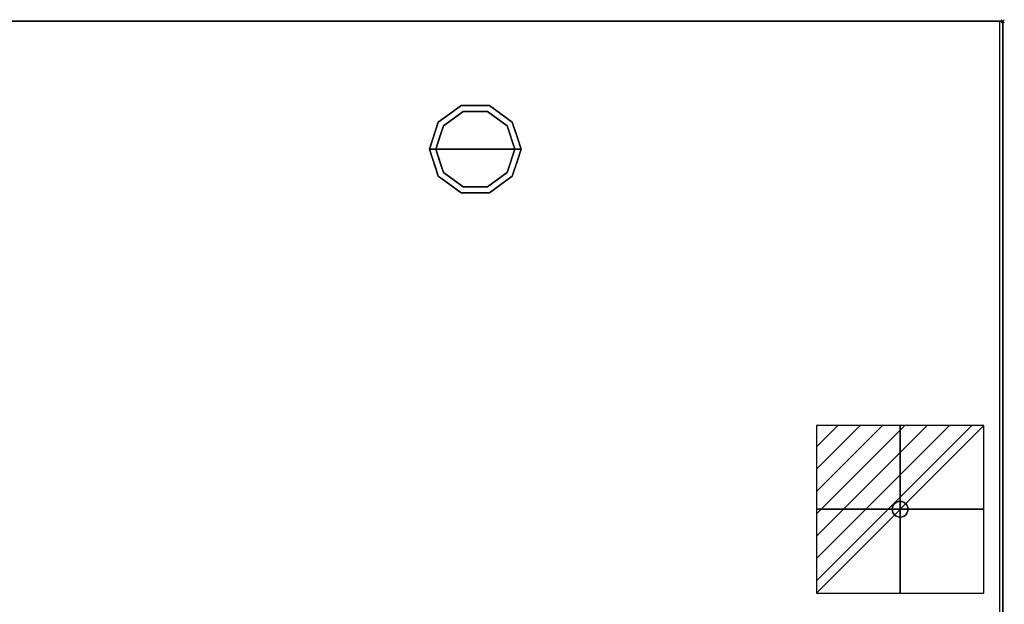
# Model space of a CAD drawing. Units: millimetres. Extents: x -1 to 1246, y -1098 to 1.
# Drawn here: x 622 to 1246, y -369 to 1 of the extents above; entities that cross this region are included whole.
import ezdxf

# ---------------------------------------------------------------- set-up
doc = ezdxf.new("R2010")
doc.units = ezdxf.units.MM
doc.header["$PDMODE"] = 3
doc.linetypes.add('NASCOSTA', pattern=[9.525, 6.35, -3.175])
for name, color, linetype in [('IQ_200_2D', 1, 'Continuous'), ('IQ_200_3D', 1, 'Continuous'), ('IQ_204_3D', 7, 'Continuous'), ('IQ_CON_ELECTRICITY_INT', 7, 'Continuous'), ('IQ_INS_3D', 3, 'Continuous')]:
    doc.layers.add(name, color=color, linetype=linetype)

# ---------------------------------------------------------------- blocks, each defined once
blk = doc.blocks.new('*X739')
at = {"color": 0}
for p, q in [((286.774344, 2204.447934), (296.618251, 2214.291842)), ((286.774344, 2205.862148), (295.204037, 2214.291842)), ((286.774344, 2207.276361), (293.789824, 2214.291842)), ((286.774344, 2208.690575), (292.37561, 2214.291842)), ((286.774344, 2210.104788), (290.961397, 2214.291842)), ((286.774344, 2211.519002), (289.547183, 2214.291842)), ((286.774344, 2212.933216), (288.13297, 2214.291842))]:
    blk.add_line(p, q, dxfattribs=at)
blk = doc.blocks.new('electricity')
for p, q in [((2.121, 2.121), (-2.121, 2.121)), ((-2.121, 2.121), (-2.121, -2.121)), ((-2.121, -2.121), (2.121, 2.121)), ((2.121, -2.121), (2.121, 2.121)), ((-2.121, -2.121), (2.121, -2.121))]:
    blk.add_line(p, q)
at = {"extrusion": (-1, 0, 0)}
for p, q in [((0, -2.121, 2.121), (0, 2.121, 2.121)), ((0, 2.121, -2.121), (0, -2.121, -2.121)), ((0, 2.121, 2.121), (0, 2.121, -2.121)), ((0, 2.121, -2.121), (0, -2.121, 2.121)), ((0, -2.121, -2.121), (0, -2.121, 2.121))]:
    blk.add_line(p, q, dxfattribs=at)
at = {"extrusion": (0, -1, 0)}
for p, q in [((2.121, 0, 2.121), (-2.121, 0, 2.121)), ((-2.121, 0, -2.121), (2.121, 0, -2.121)), ((-2.121, 0, 2.121), (-2.121, 0, -2.121)), ((-2.121, 0, -2.121), (2.121, 0, 2.121)), ((2.121, 0, -2.121), (2.121, 0, 2.121))]:
    blk.add_line(p, q, dxfattribs=at)
at = {"xscale": 0.4000000000000909, "yscale": 0.4000000000000909, "zscale": 0.4000000000000909}
blk.add_blockref('*X739', (-116.831, -883.595), dxfattribs=at)
at = {"extrusion": (-1, 0, 0), "xscale": 0.3999999999999773, "yscale": 0.3999999999999773, "zscale": 0.3999999999999773}
blk.add_blockref('*X739', (-116.831, -883.595), dxfattribs=at)
at = {"extrusion": (0, -1, 0), "xscale": 0.4000000000000909, "yscale": 0.4000000000000909, "zscale": 0.4000000000000909}
blk.add_blockref('*X739', (-116.831, -883.595), dxfattribs=at)
blk = doc.blocks.new('iq_con_ele3d')
at = {"layer": 'IQ_204_3D'}
for points, invisible_edges in [([(-5, 0, -4.96), (-4.83, 1.29, -4.96), (-4.33, -2.5, -4.96), (-4.83, -1.29, -4.96)], 2), ([(-5, 0), (-4.83, 1.29), (-4.83, 1.29, -4.96), (-5, 0, -4.96)], 2), ([(-5, 0, -4.96), (-4.83, -1.29, -4.96), (-4.83, -1.29), (-5, 0)], 2), ([(-4.33, 2.5, -4.96), (-4.33, 2.5, -4.96), (-3.54, 3.54, -4.96), (-4.83, 1.29, -4.96)], 4), ([(-4.83, 1.29), (-4.33, 2.5), (-4.33, 2.5, -4.96), (-4.83, 1.29, -4.96)], 10), ([(-4.33, 2.5), (-3.54, 3.54), (-3.54, 3.54, -4.96), (-4.33, 2.5, -4.96)], 10), ([(-3.54, 3.54, -4.96), (-1.29, 4.83, -4.96), (0, 5, -4.96), (1.29, 4.83, -4.96)], 9), ([(1.29, 4.83, -4.96), (1.29, 4.83, -4.96), (2.5, 4.33, -4.96), (-3.54, 3.54, -4.96)], 13), ([(-2.5, 4.33, -4.96), (-2.5, 4.33, -4.96), (-1.29, 4.83, -4.96), (-3.54, 3.54, -4.96)], 4), ([(-3.54, 3.54, -4.96), (2.5, 4.33, -4.96), (3.54, 3.54, -4.96), (4.33, 2.5, -4.96)], 9), ([(-3.54, 3.54), (-2.5, 4.33), (-2.5, 4.33, -4.96), (-3.54, 3.54, -4.96)], 10), ([(-2.5, 4.33), (-1.29, 4.83), (-1.29, 4.83, -4.96), (-2.5, 4.33, -4.96)], 10), ([(0, 5, -4.96), (-1.29, 4.83, -4.96), (-1.29, 4.83), (0, 5)], 10), ([(0, 5), (1.29, 4.83), (1.29, 4.83, -4.96), (0, 5, -4.96)], 10), ([(1.29, 4.83), (2.5, 4.33), (2.5, 4.33, -4.96), (1.29, 4.83, -4.96)], 10), ([(2.5, 4.33), (3.54, 3.54), (3.54, 3.54, -4.96), (2.5, 4.33, -4.96)], 10), ([(3.54, 3.54), (4.33, 2.5), (4.33, 2.5, -4.96), (3.54, 3.54, -4.96)], 10), ([(4.33, 2.5, -4.96), (4.83, 1.29, -4.96), (5, 0, -4.96), (4.83, -1.29, -4.96)], 8), ([(4.33, 2.5), (4.83, 1.29), (4.83, 1.29, -4.96), (4.33, 2.5, -4.96)], 10), ([(5, 0, -4.96), (4.83, 1.29, -4.96), (4.83, 1.29), (5, 0)], 2), ([(5, 0), (4.83, -1.29), (4.83, -1.29, -4.96), (5, 0, -4.96)], 2), ([(-4.33, -2.5), (-4.83, -1.29), (-4.83, -1.29, -4.96), (-4.33, -2.5, -4.96)], 10), ([(-3.54, -3.54, -4.96), (-3.54, -3.54, -4.96), (-4.33, -2.5, -4.96), (-2.5, -4.33, -4.96)], 4), ([(-3.54, -3.54), (-4.33, -2.5), (-4.33, -2.5, -4.96), (-3.54, -3.54, -4.96)], 10), ([(-2.5, -4.33), (-3.54, -3.54), (-3.54, -3.54, -4.96), (-2.5, -4.33, -4.96)], 10), ([(-2.5, -4.33, -4.96), (4.83, -1.29, -4.96), (3.54, -3.54, -4.96), (2.5, -4.33, -4.96)], 11), ([(-1.29, -4.83, -4.96), (-1.29, -4.83, -4.96), (-2.5, -4.33, -4.96), (2.5, -4.33, -4.96)], 13), ([(-1.29, -4.83), (-2.5, -4.33), (-2.5, -4.33, -4.96), (-1.29, -4.83, -4.96)], 10), ([(0, -5, -4.96), (-1.29, -4.83, -4.96), (2.5, -4.33, -4.96), (1.29, -4.83, -4.96)], 2), ([(0, -5), (-1.29, -4.83), (-1.29, -4.83, -4.96), (0, -5, -4.96)], 10), ([(0, -5, -4.96), (1.29, -4.83, -4.96), (1.29, -4.83), (0, -5)], 10), ([(2.5, -4.33), (1.29, -4.83), (1.29, -4.83, -4.96), (2.5, -4.33, -4.96)], 10), ([(3.54, -3.54), (2.5, -4.33), (2.5, -4.33, -4.96), (3.54, -3.54, -4.96)], 10), ([(4.33, -2.5, -4.96), (4.33, -2.5, -4.96), (3.54, -3.54, -4.96), (4.83, -1.29, -4.96)], 4), ([(4.33, -2.5), (3.54, -3.54), (3.54, -3.54, -4.96), (4.33, -2.5, -4.96)], 10), ([(4.83, -1.29), (4.33, -2.5), (4.33, -2.5, -4.96), (4.83, -1.29, -4.96)], 10)]:
    blk.add_3dface(points, dxfattribs=dict(at, invisible_edges=invisible_edges))

msp = doc.modelspace()

# ---------------------------------------------------------------- linework, layer by layer
at = {"layer": 'IQ_200_2D'}
msp.add_lwpolyline([(0, 0), (1245, 0), (1245, -700), (0, -700)], close=True, dxfattribs=at)
at = {"layer": 'IQ_200_2D', "color": 7, "linetype": 'NASCOSTA', "ltscale": 10}
msp.add_lwpolyline([(2, 0), (1243, 0), (1243, -695), (2, -695)], close=True, dxfattribs=at)
at = {"layer": 'IQ_200_3D'}
for points in [[(1245, -700, 800), (0, -700, 800), (0, 0, 800), (1245, 0, 800)], [(1245, 0, 850), (0, 0, 850), (0, -700, 850), (1245, -700, 850)], [(1245, 0, 850), (0, 0, 850), (0, 0, 800), (1245, 0, 800)], [(2, 0, 150), (1243, 0, 150), (1243, -645, 150), (2, -645, 150)], [(2, 0, 800), (1243, 0, 800), (1243, 0, 150), (2, 0, 150)], [(2, 0, 800), (1243, 0, 800), (1243, -645, 800), (2, -645, 800)], [(1245, -700, 800), (1245, 0, 800), (1245, 0, 850), (1245, -700, 850)]]:
    msp.add_3dface(points, dxfattribs=at)
for points, invisible_edges in [([(1243, -645, 150), (1243, -645, 800), (1243, 0, 800), (1243, 0, 150)], 2), ([(887.54, -63.95, 25), (902.04, -53.42, 25), (903.27, -57.22, 25), (890.77, -66.31, 25)], 10), ([(894.79, -58.69, 150), (902.04, -53.42, 150), (902.04, -53.42, 25), (894.79, -58.69, 25)], 10), ([(911, -53.42, 25), (902.04, -53.42, 25), (902.04, -53.42, 150), (911, -53.42, 150)], 10), ([(902.04, -53.42, 25), (919.96, -53.42, 25), (918.73, -57.22, 25), (903.27, -57.22, 25)], 10), ([(919.96, -53.42, 25), (911, -53.42, 25), (911, -53.42, 150), (919.96, -53.42, 150)], 10), ([(918.73, -57.22, 25), (919.96, -53.42, 25), (934.46, -63.95, 25), (931.23, -66.31, 25)], 5), ([(919.96, -53.42, 150), (927.21, -58.69, 150), (927.21, -58.69, 25), (919.96, -53.42, 25)], 10), ([(903.27, -57.22), (911, -81), (886, -81), (890.77, -66.31)], 1), ([(887.54, -63.95, 150), (894.79, -58.69, 150), (894.79, -58.69, 25), (887.54, -63.95, 25)], 10), ([(890.77, -66.31), (890.77, -66.31, 25), (897.02, -61.76, 25), (897.02, -61.76)], 5), ([(897.02, -61.76), (897.02, -61.76, 25), (903.27, -57.22, 25), (903.27, -57.22)], 5), ([(903.27, -57.22), (903.27, -57.22, 25), (911, -57.22, 25), (911, -57.22)], 5), ([(911, -81), (911, -81), (903.27, -57.22), (918.73, -57.22)], 11), ([(911, -57.22), (911, -57.22, 25), (918.73, -57.22, 25), (918.73, -57.22)], 5), ([(936, -81), (911, -81), (918.73, -57.22), (931.23, -66.31)], 2), ([(924.98, -61.76), (918.73, -57.22), (918.73, -57.22, 25), (924.98, -61.76, 25)], 10), ([(931.23, -66.31), (924.98, -61.76), (924.98, -61.76, 25), (931.23, -66.31, 25)], 10), ([(934.46, -63.95, 25), (927.21, -58.69, 25), (927.21, -58.69, 150), (934.46, -63.95, 150)], 10), ([(882, -81, 25), (887.54, -63.95, 25), (890.77, -66.31, 25), (886, -81, 25)], 2), ([(887.54, -63.95, 25), (884.77, -72.48, 25), (884.77, -72.48, 150), (887.54, -63.95, 150)], 10), ([(888.39, -73.65), (888.39, -73.65, 25), (890.77, -66.31, 25), (890.77, -66.31)], 5), ([(931.23, -66.31, 25), (934.46, -63.95, 25), (940, -81, 25), (936, -81, 25)], 1), ([(933.68, -73.87), (933.68, -73.87), (931.23, -66.31), (933.61, -73.65, 25)], 13), ([(931.23, -66.31, 25), (931.23, -66.31, 25), (933.61, -73.65, 25), (931.23, -66.31)], 13), ([(934.46, -63.95, 25), (934.46, -63.95, 25), (934.46, -63.95, 150), (936.07, -68.92, 25)], 6), ([(937.23, -72.48, 150), (937.23, -72.48, 150), (936.07, -68.92, 25), (934.46, -63.95, 150)], 6), ([(884.77, -72.48, 150), (884.77, -72.48, 25), (882, -81, 25), (882, -81, 150)], 1), ([(886, -81), (886, -81, 25), (888.39, -73.65, 25), (888.39, -73.65)], 4), ([(933.61, -73.65, 25), (933.61, -73.65, 25), (936, -81, 25), (933.68, -73.87)], 13), ([(936, -81, 25), (936, -81, 25), (936, -81), (933.68, -73.87)], 9), ([(937.23, -72.48, 150), (937.23, -72.48, 150), (937.69, -73.88, 25), (936.07, -68.92, 25)], 11), ([(937.23, -72.48, 150), (937.23, -72.48, 150), (940, -81, 150), (937.69, -73.88, 25)], 13), ([(940, -81, 150), (940, -81, 150), (940, -81, 25), (937.69, -73.88, 25)], 9), ([(882, -81, 150), (882, -81, 150), (882, -81, 25), (884.31, -88.12, 25)], 9), ([(884.77, -89.52, 150), (884.77, -89.52, 150), (882, -81, 150), (884.31, -88.12, 25)], 13), ([(882, -81, 25), (886, -81, 25), (890.77, -95.69, 25), (887.54, -98.05, 25)], 4), ([(888.39, -88.35, 25), (888.39, -88.35, 25), (886, -81, 25), (888.32, -88.13)], 13), ([(886, -81, 25), (886, -81, 25), (886, -81), (888.32, -88.13)], 9), ([(886, -81), (911, -81), (903.27, -104.78), (890.77, -95.69)], 2), ([(903.27, -104.78), (903.27, -104.78), (911, -81), (918.73, -104.78)], 6), ([(918.73, -104.78), (911, -81), (936, -81), (931.23, -95.69)], 1), ([(931.23, -95.69, 25), (936, -81, 25), (940, -81, 25), (934.46, -98.05, 25)], 8), ([(936, -81, 25), (936, -81, 25), (933.61, -88.35, 25), (933.68, -88.13)], 13), ([(933.68, -88.13), (933.68, -88.13), (936, -81), (936, -81, 25)], 9), ([(937.23, -89.52, 25), (937.23, -89.52, 25), (940, -81, 25), (937.69, -88.12, 150)], 13), ([(940, -81, 150), (940, -81, 150), (937.69, -88.12, 150), (940, -81, 25)], 4), ([(884.77, -89.52, 150), (884.77, -89.52, 150), (884.31, -88.12, 25), (885.93, -93.08, 25)], 11), ([(884.77, -89.52, 150), (884.77, -89.52, 150), (885.93, -93.08, 25), (887.54, -98.05, 150)], 6), ([(887.54, -98.05, 25), (887.54, -98.05, 25), (887.54, -98.05, 150), (885.93, -93.08, 25)], 6), ([(888.32, -88.13), (888.32, -88.13), (890.77, -95.69), (888.39, -88.35, 25)], 13), ([(890.77, -95.69, 25), (890.77, -95.69, 25), (888.39, -88.35, 25), (890.77, -95.69)], 13), ([(933.68, -88.13), (933.68, -88.13), (933.61, -88.35, 25), (931.23, -95.69)], 6), ([(931.23, -95.69), (931.23, -95.69), (933.61, -88.35, 25), (931.23, -95.69, 25)], 11), ([(937.23, -89.52, 25), (937.23, -89.52, 25), (936.07, -93.08, 150), (934.46, -98.05, 25)], 6), ([(934.46, -98.05, 150), (934.46, -98.05, 150), (934.46, -98.05, 25), (936.07, -93.08, 150)], 6), ([(937.23, -89.52, 25), (937.23, -89.52, 25), (937.69, -88.12, 150), (936.07, -93.08, 150)], 11), ([(887.54, -98.05, 25), (890.77, -95.69, 25), (903.27, -104.78, 25), (902.04, -108.58, 25)], 5), ([(894.79, -103.31, 150), (887.54, -98.05, 150), (887.54, -98.05, 25), (894.79, -103.31, 25)], 10), ([(890.77, -95.69, 25), (890.77, -95.69), (897.02, -100.24), (897.02, -100.24, 25)], 5), ([(918.73, -104.78, 25), (931.23, -95.69, 25), (934.46, -98.05, 25), (919.96, -108.58, 25)], 10), ([(931.23, -95.69), (931.23, -95.69, 25), (924.98, -100.24, 25), (924.98, -100.24)], 5), ([(927.21, -103.31, 25), (934.46, -98.05, 25), (934.46, -98.05, 150), (927.21, -103.31, 150)], 10), ([(894.79, -103.31, 25), (902.04, -108.58, 25), (902.04, -108.58, 150), (894.79, -103.31, 150)], 10), ([(897.02, -100.24, 25), (897.02, -100.24), (903.27, -104.78), (903.27, -104.78, 25)], 5), ([(902.04, -108.58, 25), (903.27, -104.78, 25), (918.73, -104.78, 25), (919.96, -108.58, 25)], 5), ([(903.27, -104.78), (911, -104.78), (918.73, -104.78, 25), (911, -104.78, 25)], 10), ([(911, -104.78, 25), (911, -104.78, 25), (903.27, -104.78, 25), (903.27, -104.78)], 13), ([(918.73, -104.78, 25), (918.73, -104.78, 25), (911, -104.78), (918.73, -104.78)], 11), ([(918.73, -104.78, 25), (918.73, -104.78), (924.98, -100.24), (924.98, -100.24, 25)], 5), ([(919.96, -108.58, 25), (927.21, -103.31, 25), (927.21, -103.31, 150), (919.96, -108.58, 150)], 10), ([(911, -108.58, 150), (902.04, -108.58, 150), (902.04, -108.58, 25), (911, -108.58, 25)], 10), ([(911, -108.58, 25), (919.96, -108.58, 25), (919.96, -108.58, 150), (911, -108.58, 150)], 10)]:
    msp.add_3dface(points, dxfattribs=dict(at, invisible_edges=invisible_edges))
at = {"layer": 'IQ_INS_3D'}
msp.add_point((1245, 0), dxfattribs=at)

# ---------------------------------------------------------------- block references
at = {"layer": 'IQ_204_3D'}
msp.add_blockref('iq_con_ele3d', (1180, -309, 150), dxfattribs=at)
at = {"layer": 'IQ_CON_ELECTRICITY_INT', "xscale": 25, "yscale": 25, "zscale": 25}
msp.add_blockref('electricity', (1180, -309), dxfattribs=at)

doc.saveas('drawing.dxf')
